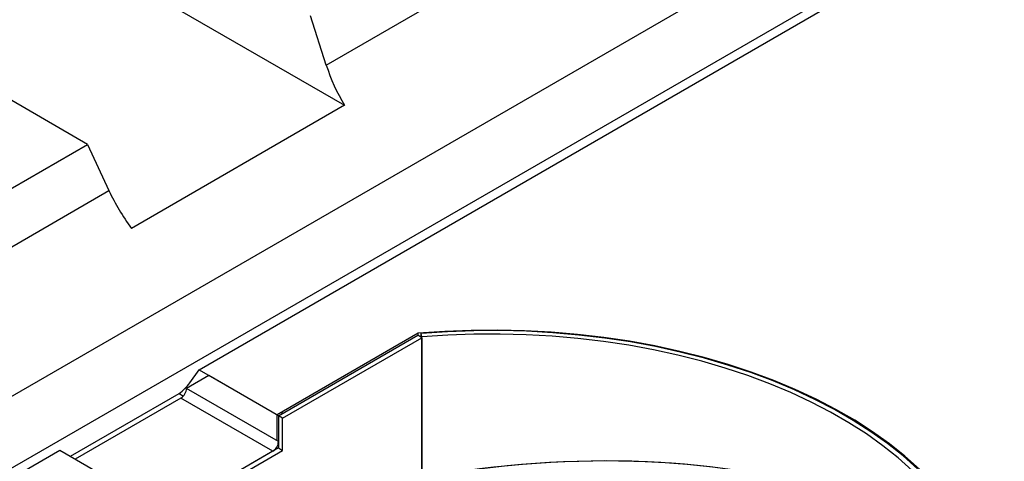
# Model space of a CAD drawing. Units: millimetres. Extents: x -327 to 447, y 1 to 417.
# Drawn here: x 363 to 380, y 176 to 184 of the extents above; entities that cross this region are included whole.
import ezdxf

# ---------------------------------------------------------------- set-up
doc = ezdxf.new("R2010")
doc.units = ezdxf.units.MM

msp = doc.modelspace()

# ---------------------------------------------------------------- linework, layer by layer
at = {"color": 7, "linetype": 'Continuous', "lineweight": 25}
for p, q in [((338.93116, 163.50269), (386.071612, 190.728909)), ((366.096357, 177.810188), (388.488072, 190.742641)), ((340.255996, 163.055428), (387.396448, 190.281647)), ((368.248094, 182.964173), (376.828433, 187.919793)), ((364.128254, 184.841945), (368.557372, 182.283884)), ((368.248094, 182.964173), (367.981975, 183.799956)), ((364.210739, 181.621858), (360.910907, 183.527693)), ((368.557372, 182.283884), (364.951106, 180.201066)), ((357.139671, 177.537925), (364.210739, 181.621858)), ((364.210739, 181.621858), (364.571915, 180.840976)), ((361.854051, 179.271259), (364.571915, 180.840976)), ((369.804601, 178.427235), (367.41629, 177.047853)), ((369.804601, 178.387721), (369.804601, 178.427235)), ((369.867593, 178.365856), (369.853451, 178.423031)), ((369.853451, 178.359507), (369.853451, 178.423031)), ((367.43986, 177.030868), (369.796883, 178.392179)), ((367.510571, 176.990028), (369.867593, 178.351339)), ((369.867593, 178.351339), (369.796883, 178.392179)), ((369.867593, 175.98392), (369.867593, 178.365856)), ((369.867593, 178.351339), (369.867593, 175.98392)), ((365.94169, 177.590237), (366.096357, 177.810188)), ((366.096357, 177.810188), (367.41629, 177.047853)), ((366.261349, 177.711523), (365.884225, 177.493945)), ((367.43986, 177.030868), (366.261349, 177.711523)), ((367.43986, 176.59548), (365.884225, 177.493945)), ((363.918718, 176.345273), (365.757471, 177.407255)), ((365.789944, 177.330646), (364.001276, 176.297591)), ((365.757471, 177.407255), (365.830747, 177.364934)), ((367.345579, 176.432181), (365.789944, 177.330646)), ((367.41629, 176.609093), (367.41629, 177.047853)), ((367.43986, 177.030868), (367.510571, 177.071707)), ((367.43986, 177.030868), (367.43986, 176.59548)), ((367.510571, 176.990028), (367.43986, 177.030868)), ((367.43986, 177.030868), (367.43986, 176.486633)), ((367.510571, 177.071707), (367.487, 177.08532)), ((367.510571, 176.445794), (367.510571, 176.990028)), ((341.34762, 163.516423), (363.739335, 176.448877)), ((363.739335, 176.448877), (365.059267, 175.686542)), ((367.43986, 176.486633), (365.153548, 175.166162)), ((365.153548, 175.084483), (367.510571, 176.445794)), ((367.345579, 176.432181), (365.177118, 175.179775)), ((367.43986, 176.486633), (367.510571, 176.445794))]:
    msp.add_line(p, q, dxfattribs=at)
at = {"color": 7, "linetype": 'Continuous', "lineweight": 25, "flags": 128}
for points in [[(378.283564, 176.127664), (378.03927, 176.346708), (377.775121, 176.557925), (377.491868, 176.760717), (377.190315, 176.954507), (376.871319, 177.138745), (376.535784, 177.312909), (376.184663, 177.476503), (375.818954, 177.629063), (375.439694, 177.770157), (375.04796, 177.899383), (374.644865, 178.016375), (374.231552, 178.1208), (373.809196, 178.212362), (373.378995, 178.290802), (372.942171, 178.355896), (372.499964, 178.407459), (372.05363, 178.445346), (371.604434, 178.469448), (371.153654, 178.479697), (370.702568, 178.476065), (370.252458, 178.458561), (369.804601, 178.427235)], [(378.249135, 176.134456), (378.006725, 176.351237), (377.744775, 176.560298), (377.464022, 176.761053), (377.165252, 176.952938), (376.849306, 177.135414), (376.517069, 177.30797), (376.169475, 177.470121), (375.807499, 177.621411), (375.432157, 177.761417), (375.044503, 177.889744), (374.645626, 178.006034), (374.236644, 178.109958), (373.818706, 178.201227), (373.392985, 178.279583), (372.960676, 178.344806), (372.522992, 178.396714), (372.081163, 178.43516), (371.636428, 178.460037), (371.190036, 178.471275), (370.743241, 178.468843), (370.297295, 178.452746), (369.853451, 178.423031)], [(378.163724, 176.104418), (377.924188, 176.318629), (377.665344, 176.525211), (377.38792, 176.723585), (377.092693, 176.913195), (376.780493, 177.093508), (376.452196, 177.264017), (376.108724, 177.424245), (375.75104, 177.573742), (375.380149, 177.712087), (374.997092, 177.838893), (374.602944, 177.953803), (374.198811, 178.056496), (373.785829, 178.146682), (373.365156, 178.224109), (372.937973, 178.288558), (372.50548, 178.339851), (372.068889, 178.377841), (371.629428, 178.402423), (371.18833, 178.413528), (370.746832, 178.411124), (370.306174, 178.395219), (369.867593, 178.365856)]]:
    msp.add_lwpolyline(points, dxfattribs=at)
at = {"color": 7, "linetype": 'Continuous', "lineweight": 25}
for centre, radius, start, end in [((365.352897, 177.998785), 0.716651, 304.3699762, 325.2441758), ((365.679489, 177.503283), 0.204949, 302.6114575, 357.3885409), ((367.235124, 176.604818), 0.204949, 302.6114575, 357.3885409)]:
    msp.add_arc(centre, radius, start, end, dxfattribs=at)
for centre, major_axis, ratio, start_param, end_param in [((369.534703, 183.108896), (-0.855147, 1.812599), 0.625152821, 1.36065032, 1.735767939), ((365.734796, 180.91424), (-1.1204, 1.660965), 0.524867998, 1.272111631, 1.64722925), ((371.046105, 172.277216), (8.315616, 1.1858), 0.458021188, 0.720177351, 1.647472569), ((371.046105, 172.277216), (8.315616, 1.1858), 0.458021188, 0.72933631, 1.647472569)]:
    msp.add_ellipse(centre, major_axis=major_axis, ratio=ratio, start_param=start_param, end_param=end_param, dxfattribs=at)

doc.saveas('drawing.dxf')
